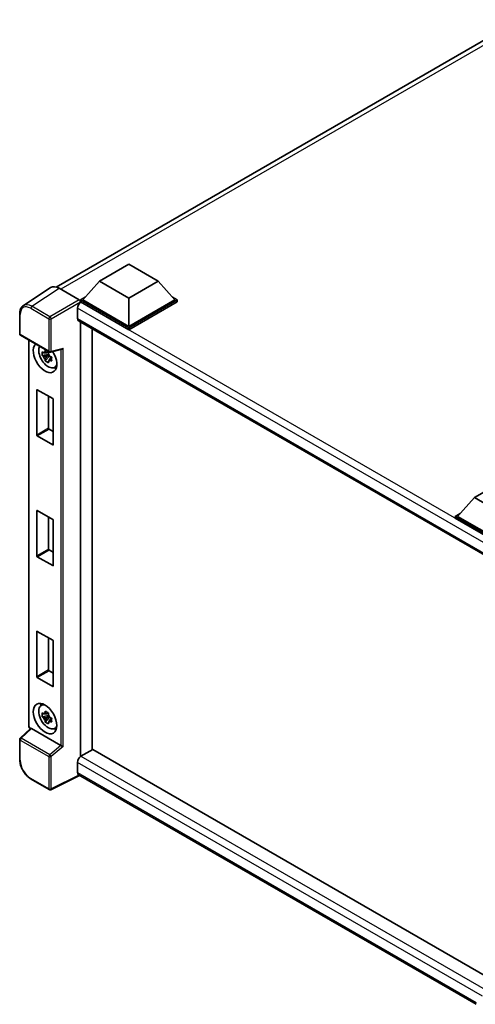
# Model space of a CAD drawing. Units: millimetres. Extents: x 0 to 8868, y 0 to 1124.
# Drawn here: x 1154 to 1291, y 213 to 509 of the extents above; entities that cross this region are included whole.
import ezdxf

# ---------------------------------------------------------------- set-up
doc = ezdxf.new("R2010")
doc.units = ezdxf.units.MM
doc.header["$LTSCALE"] = 4
doc.layers.add('Visible (ISO)', color=7, linetype='Continuous', lineweight=35)
doc.layers.add('Visible Narrow (ISO)', color=7, linetype='Continuous', lineweight=25)

msp = doc.modelspace()

# ---------------------------------------------------------------- linework, layer by layer
at = {"layer": 'Visible (ISO)'}
for p, q in [((1164.769, 429.0693), (1304.0145, 509.4628)), ((1177.7653, 430.8051), (1186.6041, 435.9082)), ((1186.6041, 435.9082), (1195.443, 430.8051)), ((1177.7653, 430.8051), (1172.7448, 425.1712)), ((1186.6041, 425.7019), (1177.7653, 430.8051)), ((1195.443, 430.8051), (1186.6041, 425.7019)), ((1195.443, 430.8051), (1200.4634, 425.1712)), ((1163.0873, 428.8784), (1154.8815, 423.4551)), ((1165.6716, 428.6834), (1171.6844, 425.2119)), ((1172.0377, 425.1712), (1173.4942, 426.0121)), ((1172.0377, 424.5997), (1172.0377, 425.1712)), ((1186.6041, 416.7613), (1172.0377, 425.1712)), ((1172.0377, 424.5999), (1172.0377, 424.3784)), ((1172.2145, 424.4976), (1172.0377, 424.5997)), ((1186.6041, 416.1898), (1172.0377, 424.5997)), ((1186.6041, 417.1696), (1172.7448, 425.1712)), ((1186.6041, 425.7019), (1186.6041, 417.1696)), ((1200.4634, 425.1712), (1186.6041, 417.1696)), ((1201.1705, 425.1712), (1186.6041, 416.7613)), ((1201.1705, 424.5997), (1186.6041, 416.1898)), ((1199.7141, 426.0121), (1201.1705, 425.1712)), ((1201.1705, 424.5997), (1201.1705, 425.1712)), ((1153.803, 414.9727), (1153.803, 421.0265)), ((1171.1539, 422.6605), (1171.1539, 419.5986)), ((1171.4645, 418.912), (1294.3264, 347.9777)), ((1172.0377, 418.581), (1172.0377, 287.8194)), ((1175.5733, 416.5398), (1175.5733, 289.8777)), ((1186.6041, 416.1898), (1186.6041, 416.7613)), ((1154.053, 414.5397), (1162.6524, 409.5748)), ((1156.508, 297.1218), (1156.508, 413.1223)), ((1162.4729, 408.8223), (1160.5742, 408.4233)), ((1162.4013, 409.5919), (1161.8966, 409.3005)), ((1162.4729, 409.3353), (1162.4729, 409.5529)), ((1162.4729, 408.8223), (1162.4729, 408.9319)), ((1162.6119, 408.742), (1162.4729, 408.8223)), ((1163.0248, 409.5231), (1166.4591, 410.3903)), ((1161.4892, 406.8385), (1162.7841, 408.2833)), ((1161.8966, 408.1302), (1162.7027, 408.5957)), ((1162.7841, 408.2833), (1162.7841, 408.4438)), ((1162.7841, 408.2833), (1162.879, 408.2285)), ((1163.4148, 407.8364), (1162.9101, 407.5451)), ((1163.2283, 408.0268), (1163.4168, 407.918)), ((1164.2234, 404.8622), (1164.9174, 405.1693)), ((1158.9563, 384.5505), (1158.9563, 398.1044)), ((1159.0977, 398.186), (1163.7646, 395.4916)), ((1162.4918, 396.2264), (1162.4918, 386.5918)), ((1163.906, 395.2466), (1163.906, 381.6928)), ((1162.6332, 386.3468), (1163.906, 385.612)), ((1163.7646, 381.6111), (1159.0977, 384.3056)), ((1290.4781, 365.7303), (1299.317, 370.8334)), ((1290.4781, 365.7303), (1285.4577, 360.0964)), ((1299.317, 360.6272), (1290.4781, 365.7303)), ((1158.9563, 348.2164), (1158.9563, 361.7703)), ((1159.0977, 361.8519), (1163.7646, 359.1575)), ((1162.4918, 359.8923), (1162.4918, 350.2577)), ((1163.906, 358.9125), (1163.906, 345.3587)), ((1284.7506, 360.0964), (1286.207, 360.9373)), ((1284.7506, 359.5249), (1284.7506, 360.0964)), ((1299.317, 351.6865), (1284.7506, 360.0964)), ((1299.1869, 351.1901), (1284.7506, 359.5249)), ((1299.317, 352.0948), (1285.4577, 360.0964)), ((1162.6332, 350.0127), (1163.906, 349.2779)), ((1163.7646, 345.277), (1159.0977, 347.9715)), ((1158.9563, 311.8823), (1158.9563, 325.4362)), ((1159.0977, 325.5178), (1163.7646, 322.8234)), ((1162.4918, 323.5582), (1162.4918, 313.9236)), ((1163.906, 322.5784), (1163.906, 309.0246)), ((1163.7646, 308.9429), (1159.0977, 311.6374)), ((1162.6332, 313.6786), (1163.906, 312.9438)), ((1160.2298, 303.1853), (1160.8428, 303.6327)), ((1162.4729, 300.2282), (1160.5742, 299.8293)), ((1161.4892, 298.2444), (1162.7841, 299.6892)), ((1162.4013, 300.9979), (1161.8966, 300.7065)), ((1161.8966, 299.5362), (1162.7027, 300.0016)), ((1162.4729, 300.7412), (1162.4729, 300.9589)), ((1162.4729, 300.2282), (1162.4729, 300.3379)), ((1162.6119, 300.148), (1162.4729, 300.2282)), ((1162.7841, 299.6892), (1162.7841, 299.8498)), ((1162.7841, 299.6892), (1162.879, 299.6344)), ((1163.4148, 299.2424), (1162.9101, 298.951)), ((1163.2283, 299.4327), (1163.4168, 299.3239)), ((1157.0959, 296.3052), (1153.9634, 293.4056)), ((1166.1985, 291.2078), (1157.3708, 296.3044)), ((1164.2234, 296.2682), (1164.9174, 296.5753)), ((1153.803, 286.9848), (1153.803, 293.0386)), ((1175.7501, 289.9798), (1172.2145, 287.9386)), ((1175.7501, 289.9798), (1294.3938, 221.4808)), ((1171.1539, 286.1014), (1171.1539, 283.0396)), ((1171.7316, 282.1987), (1163.1258, 277.9007)), ((1290.9818, 213.3496), (1171.4645, 282.3529)), ((1162.6524, 277.915), (1157.2331, 281.0438))]:
    msp.add_line(p, q, dxfattribs=at)
for centre, start, end in [((1154.303, 414.9727), 180, 240), ((1162.9024, 410.0078), 240, 284.173003), ((1154.303, 293.0386), 132.789481, 180), ((1162.9024, 278.348), 240, 296.538708)]:
    msp.add_arc(centre, 0.5, start, end, dxfattribs=at)
for centre, major_axis, ratio, start_param, end_param in [((1165.6759, 424.5959), (-2.503, 4.3354), 0.5766475, 5.49839613, 6.31804944), ((1172.2145, 423.2729), (-0.75, -1.299), 0.57735027, 3.92699082, 5.49778714), ((1171.684, 424.8037), (-0.25, 0.433), 0.5780539, 3.9275998, 5.49717816), ((1172.2145, 420.211), (-0.75, -1.299), 0.57735027, 5.49778714, 6.28318531), ((1161.4311, 407.8615), (2.5, -4.3301), 0.57735027, 3.29297256, 7.94489041), ((1162.3504, 408.3922), (-2.0006, 3.4652), 0.57735027, 0.35706869, 3.53279276), ((1161.92, 408.1437), (-0.7827, 1.3557), 0.57735027, 5.97330265, 6.59306797), ((1161.92, 408.1437), (0.7827, -1.3557), 0.57735027, 1.26091366, 1.88067899), ((1166.5614, 410.9319), (-0.388, -0.4982), 0.63292033, 0.682393, 1.6388949), ((1161.92, 408.1437), (-0.7827, 1.3557), 0.57735027, 1.26091366, 1.88067899), ((1161.92, 408.1437), (0.7827, -1.3557), 0.57735027, 5.97330265, 6.59306797), ((1163.5525, 409.0862), (2.5, -4.3301), 0.57735027, 5.62163033, 5.84503628), ((1159.0977, 398.0227), (-0.1, 0.1732), 0.57735027, 5.49778714, 7.06858347), ((1163.7646, 395.3283), (-0.1, 0.1732), 0.57735027, 3.92699082, 5.49778714), ((1162.6332, 386.5101), (0.1, -0.1732), 0.57735027, 3.92699082, 5.49778714), ((1159.0977, 384.4689), (0.1, -0.1732), 0.57735027, 3.92699082, 5.49778714), ((1163.7646, 381.7744), (0.1, -0.1732), 0.57735027, 5.49778714, 7.06858347), ((1159.0977, 361.6886), (-0.1, 0.1732), 0.57735027, 5.49778714, 7.06858347), ((1163.7646, 358.9942), (-0.1, 0.1732), 0.57735027, 3.92699082, 5.49778714), ((1162.6332, 350.176), (0.1, -0.1732), 0.57735027, 3.92699082, 5.49778714), ((1159.0977, 348.1348), (0.1, -0.1732), 0.57735027, 3.92699082, 5.49778714), ((1163.7646, 345.4403), (0.1, -0.1732), 0.57735027, 5.49778714, 7.06858347), ((1159.0977, 325.3545), (-0.1, 0.1732), 0.57735027, 5.49778714, 7.06858347), ((1163.7646, 322.6601), (-0.1, 0.1732), 0.57735027, 3.92699082, 5.49778714), ((1162.6332, 313.8419), (0.1, -0.1732), 0.57735027, 3.92699082, 5.49778714), ((1159.0977, 311.8007), (0.1, -0.1732), 0.57735027, 3.92699082, 5.49778714), ((1163.7646, 309.1062), (0.1, -0.1732), 0.57735027, 5.49778714, 7.06858347), ((1162.3504, 299.7982), (-2.0006, 3.4652), 0.57735027, 5.8919852, 9.81597807), ((1163.5525, 300.4922), (2.5, -4.3301), 0.57735027, 3.57974168, 3.80314763), ((1161.92, 299.5497), (-0.7827, 1.3557), 0.57735027, 5.97330265, 6.59306797), ((1161.92, 299.5497), (-0.7827, 1.3557), 0.57735027, 1.26091366, 1.88067899), ((1161.92, 299.5497), (0.7827, -1.3557), 0.57735027, 1.26091366, 1.88067899), ((1157.3739, 295.8812), (0.2435, -0.4488), 0.5718249, 2.39113693, 3.28641551), ((1161.92, 299.5497), (0.7827, -1.3557), 0.57735027, 5.97330265, 6.59306797), ((1163.5525, 300.4922), (2.5, -4.3301), 0.57735027, 5.62163033, 5.84503628), ((1166.1955, 290.7881), (0.241, -0.4452), 0.58179756, 2.3573073, 2.38355232), ((1166.5614, 291.0897), (-0.4992, 0.2355), 0.11908075, 0.8415056, 2.37739535), ((1172.2145, 286.7138), (-0.75, -1.299), 0.57735027, 3.92699082, 5.49778714), ((1172.2145, 283.652), (-0.75, -1.299), 0.57735027, 5.49778714, 6.28318531)]:
    msp.add_ellipse(centre, major_axis=major_axis, ratio=ratio, start_param=start_param, end_param=end_param, dxfattribs=at)
msp.add_ellipse((1161.4311, 299.2675), major_axis=(2.5, -4.3301), ratio=0.57735027, dxfattribs=at)
for points, knots in [([(1153.803, 421.0265), (1153.803, 421.2319), (1153.8164, 421.4321), (1153.8711, 421.8184), (1153.9124, 422.0045), (1154.0248, 422.3588), (1154.0958, 422.527), (1154.2686, 422.8403), (1154.3706, 422.9853), (1154.6047, 423.245), (1154.7369, 423.3595), (1154.8815, 423.4551)], [-0.784789176, -0.784789176, -0.784789176, -0.784789176, -0.634804167, -0.634804167, -0.484819157, -0.484819157, -0.334834148, -0.334834148, -0.184849139, -0.184849139, -0.03486413, -0.03486413, -0.03486413, -0.03486413]), ([(1160.5742, 408.4233), (1160.5579, 408.6214), (1160.5504, 408.8186), (1160.5504, 409.1883), (1160.5579, 409.3887), (1160.5742, 409.5936)], [4.331071921, 4.331071921, 4.331071921, 4.331071921, 4.398975087, 4.398975087, 4.466878254, 4.466878254, 4.466878254, 4.466878254]), ([(1160.5742, 409.5936), (1160.6628, 409.5177), (1160.753, 409.4429), (1160.8748, 409.3452), (1160.9053, 409.3211), (1160.9359, 409.2971)], [4.4863158772, 4.4863158772, 4.4863158772, 4.4863158772, 4.5307133937, 4.5307133937, 4.5453911286, 4.5453911286, 4.5453911286, 4.5453911286]), ([(1161.4133, 409.5727), (1161.4187, 409.6175), (1161.4244, 409.6625), (1161.4481, 409.8443), (1161.4678, 409.9825), (1161.4892, 410.1219)], [4.8174915459, 4.8174915459, 4.8174915459, 4.8174915459, 4.8321692807, 4.8321692807, 4.8765667973, 4.8765667973, 4.8765667973, 4.8765667973]), ([(1161.4892, 410.1219), (1161.6526, 410.0207), (1161.8197, 409.9211), (1162.1398, 409.7363), (1162.3171, 409.6371), (1162.5027, 409.5367)], [4.331071921, 4.331071921, 4.331071921, 4.331071921, 4.398975087, 4.398975087, 4.466878254, 4.466878254, 4.466878254, 4.466878254]), ([(1162.5027, 409.5367), (1162.4813, 409.3973), (1162.4616, 409.2591), (1162.4379, 409.0774), (1162.4322, 409.0324), (1162.4268, 408.9876)], [4.4863158772, 4.4863158772, 4.4863158772, 4.4863158772, 4.5307133937, 4.5307133937, 4.5453911286, 4.5453911286, 4.5453911286, 4.5453911286]), ([(1160.9359, 408.1268), (1160.9053, 408.1508), (1160.8748, 408.1749), (1160.753, 408.2726), (1160.6628, 408.3474), (1160.5742, 408.4233)], [4.8174915459, 4.8174915459, 4.8174915459, 4.8174915459, 4.8321692807, 4.8321692807, 4.8765667973, 4.8765667973, 4.8765667973, 4.8765667973]), ([(1161.4892, 406.8385), (1161.4678, 406.9532), (1161.4481, 407.0686), (1161.4244, 407.223), (1161.4187, 407.2615), (1161.4133, 407.2999)], [4.4863158772, 4.4863158772, 4.4863158772, 4.4863158772, 4.5307133937, 4.5307133937, 4.5453911286, 4.5453911286, 4.5453911286, 4.5453911286]), ([(1162.5027, 406.2533), (1162.3171, 406.3417), (1162.1398, 406.4354), (1161.8197, 406.6202), (1161.6526, 406.7253), (1161.4892, 406.8385)], [4.331071921, 4.331071921, 4.331071921, 4.331071921, 4.398975087, 4.398975087, 4.466878254, 4.466878254, 4.466878254, 4.466878254]), ([(1162.4268, 406.7148), (1162.4322, 406.6763), (1162.4379, 406.6379), (1162.4616, 406.4835), (1162.4813, 406.368), (1162.5027, 406.2533)], [4.8174915459, 4.8174915459, 4.8174915459, 4.8174915459, 4.8321692807, 4.8321692807, 4.8765667973, 4.8765667973, 4.8765667973, 4.8765667973]), ([(1162.9042, 408.1607), (1162.9457, 408.143), (1162.9875, 408.1255), (1163.1568, 408.0551), (1163.2863, 408.0031), (1163.4177, 407.9519)], [4.8174915459, 4.8174915459, 4.8174915459, 4.8174915459, 4.8321692807, 4.8321692807, 4.8765667973, 4.8765667973, 4.8765667973, 4.8765667973]), ([(1163.4177, 406.7816), (1163.2863, 406.8328), (1163.1568, 406.8848), (1162.9875, 406.9552), (1162.9457, 406.9727), (1162.9042, 406.9904)], [4.4863158772, 4.4863158772, 4.4863158772, 4.4863158772, 4.5307133937, 4.5307133937, 4.5453911286, 4.5453911286, 4.5453911286, 4.5453911286]), ([(1163.4177, 407.9519), (1163.4118, 407.741), (1163.4091, 407.5378), (1163.4091, 407.1682), (1163.4118, 406.9737), (1163.4177, 406.7816)], [4.331071921, 4.331071921, 4.331071921, 4.331071921, 4.398975087, 4.398975087, 4.466878254, 4.466878254, 4.466878254, 4.466878254]), ([(1160.5742, 299.8293), (1160.5579, 300.0273), (1160.5504, 300.2246), (1160.5504, 300.5942), (1160.5579, 300.7946), (1160.5742, 300.9996)], [4.331071921, 4.331071921, 4.331071921, 4.331071921, 4.398975087, 4.398975087, 4.466878254, 4.466878254, 4.466878254, 4.466878254]), ([(1160.5742, 300.9996), (1160.6628, 300.9237), (1160.753, 300.8489), (1160.8748, 300.7512), (1160.9053, 300.727), (1160.9359, 300.7031)], [4.4863158772, 4.4863158772, 4.4863158772, 4.4863158772, 4.5307133937, 4.5307133937, 4.5453911286, 4.5453911286, 4.5453911286, 4.5453911286]), ([(1160.9359, 299.5327), (1160.9053, 299.5567), (1160.8748, 299.5809), (1160.753, 299.6786), (1160.6628, 299.7534), (1160.5742, 299.8293)], [4.8174915459, 4.8174915459, 4.8174915459, 4.8174915459, 4.8321692807, 4.8321692807, 4.8765667973, 4.8765667973, 4.8765667973, 4.8765667973]), ([(1161.4133, 300.9787), (1161.4187, 301.0235), (1161.4244, 301.0685), (1161.4481, 301.2502), (1161.4678, 301.3884), (1161.4892, 301.5278)], [4.8174915459, 4.8174915459, 4.8174915459, 4.8174915459, 4.8321692807, 4.8321692807, 4.8765667973, 4.8765667973, 4.8765667973, 4.8765667973]), ([(1161.4892, 301.5278), (1161.6526, 301.4267), (1161.8197, 301.327), (1162.1398, 301.1422), (1162.3171, 301.043), (1162.5027, 300.9427)], [4.331071921, 4.331071921, 4.331071921, 4.331071921, 4.398975087, 4.398975087, 4.466878254, 4.466878254, 4.466878254, 4.466878254]), ([(1162.5027, 300.9427), (1162.4813, 300.8033), (1162.4616, 300.6651), (1162.4379, 300.4833), (1162.4322, 300.4383), (1162.4268, 300.3935)], [4.4863158772, 4.4863158772, 4.4863158772, 4.4863158772, 4.5307133937, 4.5307133937, 4.5453911286, 4.5453911286, 4.5453911286, 4.5453911286]), ([(1162.9042, 299.5667), (1162.9457, 299.549), (1162.9875, 299.5314), (1163.1568, 299.4611), (1163.2863, 299.409), (1163.4177, 299.3579)], [4.8174915459, 4.8174915459, 4.8174915459, 4.8174915459, 4.8321692807, 4.8321692807, 4.8765667973, 4.8765667973, 4.8765667973, 4.8765667973]), ([(1163.4177, 299.3579), (1163.4118, 299.147), (1163.4091, 298.9438), (1163.4091, 298.5741), (1163.4118, 298.3797), (1163.4177, 298.1876)], [4.331071921, 4.331071921, 4.331071921, 4.331071921, 4.398975087, 4.398975087, 4.466878254, 4.466878254, 4.466878254, 4.466878254]), ([(1156.9623, 296.1815), (1156.9433, 296.1974), (1156.925, 296.2138), (1156.8467, 296.2884), (1156.7929, 296.3517), (1156.6975, 296.4867), (1156.6561, 296.5584), (1156.5869, 296.7085), (1156.559, 296.7868), (1156.5197, 296.9494), (1156.508, 297.0337), (1156.508, 297.1218)], [-0.56275836, -0.56275836, -0.56275836, -0.56275836, -0.47087351, -0.47087351, -0.15695784, -0.15695784, 0.15695784, 0.15695784, 0.47087351, 0.47087351, 0.78478918, 0.78478918, 0.78478918, 0.78478918]), ([(1161.4892, 298.2444), (1161.4678, 298.3591), (1161.4481, 298.4746), (1161.4244, 298.629), (1161.4187, 298.6674), (1161.4133, 298.7059)], [4.4863158772, 4.4863158772, 4.4863158772, 4.4863158772, 4.5307133937, 4.5307133937, 4.5453911286, 4.5453911286, 4.5453911286, 4.5453911286]), ([(1162.5027, 297.6593), (1162.3171, 297.7476), (1162.1398, 297.8413), (1161.8197, 298.0261), (1161.6526, 298.1313), (1161.4892, 298.2444)], [4.331071921, 4.331071921, 4.331071921, 4.331071921, 4.398975087, 4.398975087, 4.466878254, 4.466878254, 4.466878254, 4.466878254]), ([(1162.4268, 298.1207), (1162.4322, 298.0823), (1162.4379, 298.0438), (1162.4616, 297.8894), (1162.4813, 297.774), (1162.5027, 297.6593)], [4.8174915459, 4.8174915459, 4.8174915459, 4.8174915459, 4.8321692807, 4.8321692807, 4.8765667973, 4.8765667973, 4.8765667973, 4.8765667973]), ([(1163.4177, 298.1876), (1163.2863, 298.2387), (1163.1568, 298.2908), (1162.9875, 298.3611), (1162.9457, 298.3787), (1162.9042, 298.3964)], [4.4863158772, 4.4863158772, 4.4863158772, 4.4863158772, 4.5307133937, 4.5307133937, 4.5453911286, 4.5453911286, 4.5453911286, 4.5453911286]), ([(1157.2331, 281.0438), (1157.0469, 281.1513), (1156.863, 281.2744), (1156.5027, 281.5482), (1156.3264, 281.699), (1155.9842, 282.0249), (1155.8185, 282.1999), (1155.5007, 282.5702), (1155.3487, 282.7656), (1155.0616, 283.1722), (1154.9265, 283.3835), (1154.6759, 283.8175), (1154.5605, 284.0401), (1154.3519, 284.4921), (1154.2588, 284.7214), (1154.0969, 285.1817), (1154.0282, 285.4128), (1153.9171, 285.872), (1153.8747, 286.1001), (1153.8177, 286.5491), (1153.803, 286.7698), (1153.803, 286.9848)], [-0.78478918, -0.78478918, -0.78478918, -0.78478918, -0.62783134, -0.62783134, -0.47087351, -0.47087351, -0.31391567, -0.31391567, -0.15695784, -0.15695784, 0, 0, 0.15695784, 0.15695784, 0.31391567, 0.31391567, 0.47087351, 0.47087351, 0.62783134, 0.62783134, 0.78478918, 0.78478918, 0.78478918, 0.78478918])]:
    msp.add_open_spline(points, degree=3, knots=knots, dxfattribs=at)
for points, weights in [([(1161.8966, 409.3005), (1161.5447, 409.314), (1160.9359, 409.2971)], [1.35956394726, 1.22656475141, 1.03074466748]), ([(1161.4133, 409.5727), (1161.7323, 409.4223), (1161.8966, 409.3005)], [1.03074466748, 1.22656475141, 1.35956394726]), ([(1160.9359, 408.1268), (1161.5447, 408.1437), (1161.8966, 408.1302)], [1.03074466748, 1.22656475141, 1.35956394726]), ([(1161.8966, 408.1302), (1161.7323, 407.8187), (1161.4133, 407.2999)], [1.35956394726, 1.22656475141, 1.03074466748]), ([(1162.4268, 406.7148), (1162.7458, 407.2336), (1162.9101, 407.5451)], [1.03074466748, 1.22656475141, 1.35956394726]), ([(1162.9101, 407.5451), (1162.9334, 407.3419), (1162.9042, 406.9904)], [1.35956394726, 1.22656475141, 1.03074466748]), ([(1161.8966, 300.7065), (1161.5447, 300.7199), (1160.9359, 300.7031)], [1.35956394726, 1.22656475141, 1.03074466748]), ([(1160.9359, 299.5327), (1161.5447, 299.5496), (1161.8966, 299.5362)], [1.03074466748, 1.22656475141, 1.35956394726]), ([(1161.4133, 300.9787), (1161.7323, 300.8283), (1161.8966, 300.7065)], [1.03074466748, 1.22656475141, 1.35956394726]), ([(1161.8966, 299.5362), (1161.7323, 299.2247), (1161.4133, 298.7059)], [1.35956394726, 1.22656475141, 1.03074466748]), ([(1162.4268, 298.1207), (1162.7458, 298.6395), (1162.9101, 298.951)], [1.03074466748, 1.22656475141, 1.35956394726]), ([(1162.9101, 298.951), (1162.9334, 298.7479), (1162.9042, 298.3964)], [1.35956394726, 1.22656475141, 1.03074466748])]:
    msp.add_rational_spline(points, weights, degree=2, dxfattribs=at)
at = {"layer": 'Visible Narrow (ISO)'}
for p, q in [((1305.6809, 508.9029), (1166.2041, 428.376)), ((1157.4708, 423.2633), (1165.6716, 428.6834)), ((1171.6844, 425.2119), (1162.89, 420.1345)), ((1163.2434, 419.5225), (1172.0377, 424.5999)), ((1299.1402, 351.217), (1172.2145, 424.4976)), ((1153.9495, 414.7685), (1153.9495, 420.8223)), ((1157.1295, 422.6583), (1162.5488, 419.5295)), ((1162.89, 420.1345), (1157.4708, 423.2633)), ((1297.2088, 349.8827), (1171.1539, 422.6605)), ((1162.5488, 419.5295), (1162.5488, 409.8037)), ((1163.2434, 409.7967), (1163.2434, 419.5225)), ((1171.1539, 419.5986), (1294.7361, 348.2484)), ((1162.5488, 409.8037), (1153.9495, 414.7685)), ((1156.6545, 296.9176), (1156.6545, 413.0377)), ((1163.2434, 409.7967), (1166.9024, 410.7207)), ((1166.2078, 410.3269), (1166.2078, 291.2023)), ((1166.9024, 290.8786), (1166.9024, 410.7207)), ((1158.9563, 398.1044), (1159.0977, 398.186)), ((1162.4918, 386.5918), (1158.9563, 384.5505)), ((1159.0977, 384.3056), (1162.6332, 386.3468)), ((1163.906, 381.6928), (1163.7646, 381.6111)), ((1158.9563, 361.7703), (1159.0977, 361.8519)), ((1162.4918, 350.2577), (1158.9563, 348.2164)), ((1159.0977, 347.9715), (1162.6332, 350.0127)), ((1163.906, 345.3587), (1163.7646, 345.277)), ((1158.9563, 325.4362), (1159.0977, 325.5178)), ((1162.4918, 313.9236), (1158.9563, 311.8823)), ((1159.0977, 311.6374), (1162.6332, 313.6786)), ((1163.906, 309.0246), (1163.7646, 308.9429)), ((1154.2153, 293.3834), (1157.3708, 296.3044)), ((1157.0623, 296.2741), (1157.0078, 296.3056)), ((1162.8146, 288.4186), (1154.2153, 293.3834)), ((1153.9495, 292.8345), (1162.5488, 287.8697)), ((1153.9495, 286.7807), (1153.9495, 292.8345)), ((1166.1985, 291.2078), (1162.8146, 288.4186)), ((1166.9024, 290.8786), (1163.2434, 287.8627)), ((1162.5488, 287.8697), (1162.5488, 278.1439)), ((1163.2434, 278.1369), (1163.2434, 287.8627)), ((1172.2145, 287.9386), (1294.3938, 217.3983)), ((1292.8858, 215.8195), (1171.1539, 286.1014)), ((1171.5668, 282.2938), (1163.2434, 278.1369)), ((1171.1539, 283.0396), (1290.9821, 213.8567)), ((1162.5488, 278.1439), (1157.1295, 281.2727))]:
    msp.add_line(p, q, dxfattribs=at)
for centre, major_axis, ratio, start_param, end_param in [((1157.1334, 418.9796), (-2.2527, 3.9019), 0.5766475, 5.49839613, 7.06797448), ((1157.487, 419.1837), (-2.5286, 4.3192), 0.57677384, 5.49491862, 6.31457193), ((1154.303, 421.0265), (-0.5, 0), 0.57735027, 0, 0.78539816), ((1157.4831, 422.8625), (0.25, 0.433), 0.57735027, 0.82030475, 2.35619449), ((1162.9024, 419.7336), (0.25, 0.433), 0.57735027, 0.82030475, 2.35619449), ((1162.9024, 419.7336), (-0.5, 0), 0.57735027, 0.78539816, 2.32128791), ((1162.9024, 419.7336), (-0.25, 0.433), 0.53637355, 3.9275998, 5.49717816), ((1154.303, 414.9727), (-0.5, 0), 0.57735027, 0, 0.78539816), ((1154.303, 414.9727), (-0.25, -0.433), 0.57735027, 5.49778714, 6.28318531), ((1162.9024, 410.0078), (-0.25, -0.433), 0.57735027, 5.49778714, 6.28318531), ((1162.9024, 410.0078), (0.5, 0), 0.57735027, 3.92699082, 5.46288056), ((1162.9024, 410.0078), (0.1224, -0.4848), 0.68265399, 0, 0.9565019), ((1157.008, 297.1218), (-0.5, 0), 0.57735027, 0, 0.78539816), ((1157.0082, 296.7139), (-0.25, 0.433), 0.5780539, 0.78600715, 2.3555855), ((1157.3613, 296.5098), (-0.25, -0.433), 0.57735027, 5.49778714, 5.69403221), ((1154.303, 293.0386), (-0.25, -0.433), 0.57735027, 4.17779463, 5.49778714), ((1154.303, 293.0386), (-0.3397, 0.3669), 0.43528024, 5.38790672, 6.28318531), ((1154.303, 293.0386), (-0.5, 0), 0.57735027, 0, 0.78539816), ((1162.9024, 288.0738), (0.25, 0.433), 0.57735027, 1.03620198, 2.35619449), ((1162.9024, 288.0738), (-0.5, 0), 0.57735027, 0.78539816, 2.32128791), ((1162.9024, 288.0738), (-0.318, 0.3858), 0.39624112, 3.84968252, 5.41181729), ((1154.303, 286.9848), (-0.5, 0), 0.57735027, 0, 0.78539816), ((1157.1334, 284.947), (-2.25, 3.8971), 0.5780539, 0.78600715, 2.3555855), ((1157.4831, 281.4768), (-0.25, -0.433), 0.57735027, 5.49778714, 6.28318531), ((1162.9024, 278.348), (0.5, 0), 0.57735027, 3.92699082, 5.46288056), ((1162.9024, 278.348), (-0.25, -0.433), 0.57735027, 5.49778714, 6.28318531), ((1162.9024, 278.348), (0.2234, -0.4473), 0.5766475, 0, 0.81965331)]:
    msp.add_ellipse(centre, major_axis=major_axis, ratio=ratio, start_param=start_param, end_param=end_param, dxfattribs=at)

doc.saveas('drawing.dxf')
